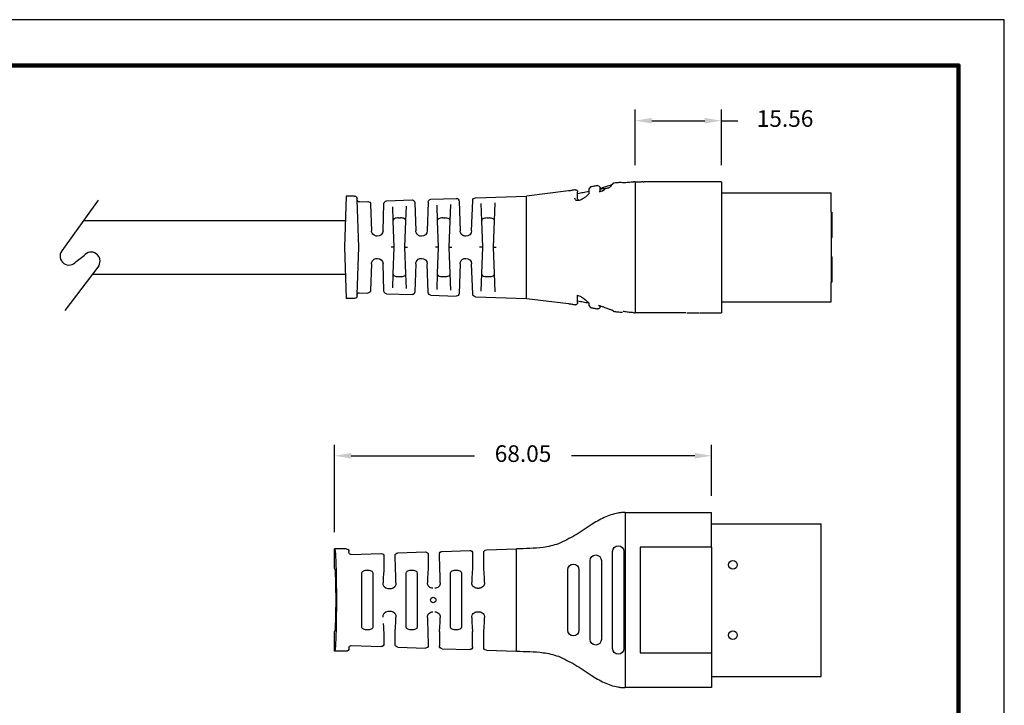
# Model space of a CAD drawing. Units: millimetres. Extents: x 328 to 648, y 62 to 309.
# Drawn here: x 471 to 648, y 185 to 309 of the extents above; entities that cross this region are included whole.
import ezdxf

# ---------------------------------------------------------------- set-up
doc = ezdxf.new("R2010")
doc.units = ezdxf.units.MM
for name, color, linetype in [('1', 7, 'Continuous'), ('DIMS', 1, 'Continuous'), ('OBJECT', 7, 'Continuous'), ('PLOT BORDER', 3, 'Continuous'), ('TITLE BLOCK', 4, 'Continuous')]:
    doc.layers.add(name, color=color, linetype=linetype)
doc.dimstyles.new('ISO-25', dxfattribs={"dimtxt": 2.5, "dimasz": 2.5, "dimexe": 1.25, "dimexo": 0.625, "dimtad": 0, "dimtih": 1, "dimtoh": 1, "dimdsep": 46, "dimtxsty": 'Standard', "dimcen": 2.5, "dimadec": 0, "dimazin": 0, "dimtfac": 1, "dimtmove": 0, "dimatfit": 3, "dimfxl": 1, "dimarcsym": 0})

# ---------------------------------------------------------------- blocks, each defined once
blk = doc.blocks.new('21E04181SW__3', base_point=(7.1783, -0.2491))
at = {"color": 7, "linetype": 'Continuous'}
for p, q in [((7.1853, 0.2489), (7.1783, 0.246)), ((7.1783, 0.0688), (7.1783, 0.246)), ((7.1853, 0.0688), (7.1783, 0.0688)), ((7.1853, -0.069), (7.1783, -0.069)), ((7.1783, -0.2461), (7.1783, -0.069)), ((7.1853, -0.2491), (7.1783, -0.2461))]:
    blk.add_line(p, q, dxfattribs=at)
blk = doc.blocks.new('B34_013SW-D_ASM__4', base_point=(7.1783, -0.2491))
blk.add_blockref('21E04181SW__3', (7.1783, -0.2491))
blk = doc.blocks.new('Contact-Section__5', base_point=(7.1853, -0.3869))
at = {"color": 7, "linetype": 'Continuous'}
for p, q in [((7.9657, 0.3867), (7.1853, 0.3867)), ((7.1853, 0.2489), (7.1853, 0.3867)), ((7.1853, 0.2489), (7.1853, -0.2491)), ((7.1853, -0.3869), (7.1853, -0.2491)), ((7.9657, -0.3869), (7.1853, -0.3869))]:
    blk.add_line(p, q, dxfattribs=at)
blk = doc.blocks.new('C19_068_Straight-Body_R2_9-1-11__6', base_point=(8.5784, -0.4651))
at = {"color": 7, "linetype": 'Continuous'}
for p, q in [((8.5784, 0.4649), (8.5784, 0.2649)), ((8.7356, 0.455), (8.7412, 0.4471)), ((8.7412, 0.4471), (8.7484, 0.4402)), ((8.7484, 0.4402), (8.7484, 0.4334)), ((8.8284, 0.4105), (8.8284, 0.4234)), ((8.8955, 0.4286), (8.9073, 0.414)), ((8.8284, 0.3955), (8.8284, 0.4105)), ((8.9073, 0.3958), (8.9069, 0.3788)), ((8.9073, 0.414), (8.9073, 0.3958)), ((8.9873, 0.3808), (8.9873, 0.3937)), ((8.9873, 0.3424), (8.9873, 0.3808)), ((9.0536, 0.3999), (9.3518, 0.3641)), ((9.3518, -0.0001), (9.3518, 0.3641)), ((8.5784, 0.2649), (8.5784, -0.2651)), ((9.3518, -0.3643), (9.3518, -0.0001)), ((8.5784, -0.2651), (8.5784, -0.4651)), ((8.9873, -0.3809), (8.9873, -0.3412)), ((8.8284, -0.4233), (8.8284, -0.4107)), ((8.9073, -0.4145), (8.8951, -0.4289)), ((8.909, -0.3952), (8.9073, -0.4145)), ((8.9873, -0.3935), (8.9873, -0.3809)), ((9.3518, -0.3643), (9.0536, -0.4001)), ((8.7367, -0.4486), (8.7356, -0.4552)), ((8.7484, -0.4442), (8.7367, -0.4486))]:
    blk.add_line(p, q, dxfattribs=at)
for centre, start, end in [((8.8434, 0.4231), 79.75001, 178.66246), ((9.0023, 0.3933), 79.95749, 178.65044), ((9.0023, -0.3935), 179.99372, -79.9518), ((8.8434, -0.4233), 179.99857, -79.74971)]:
    blk.add_arc(centre, 0.015, start, end, dxfattribs=at)
for points in [[(8.5784, 0.4649), (8.5791, 0.4649), (8.5834, 0.4649), (8.5841, 0.4649), (8.5884, 0.4649)], [(8.6684, 0.4589), (8.6631, 0.4593), (8.6567, 0.4599), (8.644, 0.4614), (8.6285, 0.4628), (8.6075, 0.4643), (8.5884, 0.4649)], [(8.6684, 0.4589), (8.6854, 0.4599), (8.7022, 0.4587), (8.7189, 0.457), (8.7356, 0.455)], [(8.7412, 0.4471), (8.746, 0.4442), (8.7553, 0.4399), (8.7747, 0.4349), (8.8037, 0.4243), (8.8284, 0.4158)], [(8.7692, 0.4202), (8.7581, 0.428), (8.7484, 0.4334)], [(8.7692, 0.4202), (8.7763, 0.4191), (8.7834, 0.418), (8.7879, 0.4173), (8.7885, 0.4172)], [(8.8461, 0.4379), (8.8583, 0.4356), (8.8706, 0.4333), (8.8829, 0.431), (8.8955, 0.4286)], [(8.7885, 0.4172), (8.8072, 0.4142), (8.8284, 0.4105)], [(8.8157, 0.3997), (8.8035, 0.4059), (8.7885, 0.4172)], [(8.8157, 0.3997), (8.8296, 0.3948), (8.834, 0.3931)], [(8.9069, 0.3788), (8.9268, 0.3612), (8.9491, 0.3454), (8.9761, 0.3328), (8.9907, 0.3313), (9.0031, 0.3374), (9.007, 0.3489)], [(8.9073, 0.3958), (8.9281, 0.3918), (8.9491, 0.3879), (8.9681, 0.3843), (8.9873, 0.3808)], [(9.0049, 0.4081), (9.017, 0.406), (9.0291, 0.4039), (9.0413, 0.4019), (9.0536, 0.3999)], [(8.9873, 0.3424), (8.9872, 0.3404), (8.987, 0.3385)], [(8.9873, -0.3412), (8.9691, -0.3484), (8.9507, -0.3603), (8.9259, -0.379), (8.909, -0.3952)], [(8.83, -0.4155), (8.8134, -0.42), (8.7932, -0.4278), (8.7682, -0.4372), (8.7484, -0.4442)], [(8.8387, -0.4125), (8.8343, -0.414), (8.83, -0.4155)], [(8.9873, -0.3809), (8.9681, -0.3845), (8.9491, -0.388), (8.9283, -0.3919), (8.909, -0.3952)], [(9.0536, -0.4001), (9.0413, -0.4021), (9.0291, -0.4041), (9.017, -0.4062), (9.0049, -0.4083)], [(8.5884, -0.465), (8.5878, -0.465), (8.5834, -0.4651), (8.5791, -0.4651), (8.5784, -0.4651)], [(8.5884, -0.465), (8.6076, -0.464), (8.6286, -0.4617), (8.644, -0.4594), (8.6567, -0.4572), (8.6599, -0.4566), (8.6632, -0.456)], [(8.7356, -0.4552), (8.7189, -0.4571), (8.7022, -0.4589), (8.6854, -0.4604), (8.6684, -0.4618)], [(8.7484, -0.4442), (8.7398, -0.4474), (8.7367, -0.4486)], [(8.8951, -0.4289), (8.8829, -0.4312), (8.8706, -0.4335), (8.8583, -0.4358), (8.8461, -0.438)]]:
    blk.add_spline(points, degree=3, dxfattribs=at)
blk = doc.blocks.new('Center-Common_9-1-11__7', base_point=(7.9657, -0.4651))
at = {"color": 7, "linetype": 'Continuous'}
for p, q in [((7.9657, 0.4649), (7.9657, -0.4651)), ((7.9657, 0.4649), (8.4614, 0.4649)), ((8.4614, 0.4649), (8.4654, 0.4649)), ((8.4654, 0.4649), (8.4694, 0.4649)), ((8.4694, 0.4649), (8.4754, 0.4649)), ((8.4754, 0.4649), (8.4844, 0.4649)), ((8.4844, 0.4649), (8.4914, 0.4649)), ((8.4914, 0.4649), (8.4974, 0.4649)), ((8.4974, 0.4649), (8.5034, 0.4649)), ((8.5034, 0.4649), (8.5104, 0.4649)), ((8.5104, 0.4649), (8.5144, 0.4649)), ((8.5224, 0.4649), (8.5144, 0.4649)), ((8.5224, 0.4649), (8.5324, 0.4649)), ((8.5784, 0.4649), (8.5324, 0.4649)), ((8.5784, 0.4649), (8.5784, 0.2649)), ((8.5784, 0.2649), (8.5784, -0.2651)), ((8.5784, -0.2651), (8.5784, -0.4651)), ((8.0387, -0.4651), (7.9657, -0.4651)), ((8.122, -0.4651), (8.0387, -0.4651)), ((8.1946, -0.4651), (8.1269, -0.4651)), ((8.2113, -0.4651), (8.1946, -0.4651)), ((8.2174, -0.4651), (8.2314, -0.4651)), ((8.2314, -0.4651), (8.5784, -0.4651))]:
    blk.add_line(p, q, dxfattribs=at)
blk = doc.blocks.new('NEW-Bend-Relief-2__8', base_point=(9.3518, -0.3643))
at = {"color": 7, "linetype": 'Continuous'}
for p, q in [((9.3518, -0.0001), (9.3518, 0.3641)), ((9.7145, 0.3515), (9.3518, 0.3641)), ((10.5744, 0.3641), (10.632, 0.3641)), ((10.632, 0.3641), (10.6447, -0.0001)), ((9.5784, 0.1872), (9.5739, 0.3163)), ((9.6745, 0.311), (9.6702, 0.1872)), ((9.7411, 0.1167), (9.7335, 0.3325)), ((9.8298, 0.3278), (9.8225, 0.1167)), ((10.0299, 0.3406), (9.8502, 0.3468)), ((9.8933, 0.1874), (9.8892, 0.3046)), ((9.9891, 0.2993), (9.9852, 0.1874)), ((10.0489, 0.3216), (10.056, 0.1167)), ((10.1444, 0.3169), (10.1374, 0.1167)), ((10.3452, 0.3296), (10.1648, 0.3359)), ((10.2083, 0.1877), (10.2046, 0.2928)), ((10.3036, 0.2875), (10.3001, 0.1877)), ((10.371, 0.1167), (10.3642, 0.3106)), ((10.459, 0.306), (10.4524, 0.1167)), ((10.5386, 0.3229), (10.4793, 0.3249)), ((10.5424, -0.0001), (10.5541, 0.337)), ((10.5541, 0.337), (10.5544, 0.3448)), ((9.5849, -0.0001), (9.5784, 0.1872)), ((9.6316, 0.2082), (9.617, 0.2082)), ((9.6702, 0.1872), (9.6636, -0.0001)), ((9.8999, -0.0001), (9.8933, 0.1874)), ((9.9465, 0.2083), (9.9319, 0.2083)), ((9.9852, 0.1874), (9.9786, -0.0001)), ((10.2148, -0.0001), (10.2083, 0.1877)), ((10.2615, 0.2085), (10.2469, 0.2085)), ((10.3001, 0.1877), (10.2936, -0.0001)), ((9.8039, 0.0846), (9.8144, 0.0941)), ((10.1176, 0.0839), (10.1293, 0.0941)), ((10.1293, 0.0941), (10.1321, 0.0982)), ((10.435, 0.0853), (10.4443, 0.0941)), ((10.4443, 0.0941), (10.4478, 0.0995)), ((9.3518, -0.3643), (9.3518, -0.0001)), ((9.5849, -0.0001), (9.5659, -0.0001)), ((9.5784, -0.1873), (9.5849, -0.0001)), ((9.6636, -0.0001), (9.684, -0.0001)), ((9.6636, -0.0001), (9.6702, -0.1873)), ((9.8999, -0.0001), (9.8809, -0.0001)), ((9.8933, -0.1876), (9.8999, -0.0001)), ((9.9786, -0.0001), (9.999, -0.0001)), ((9.9786, -0.0001), (9.9852, -0.1876)), ((10.2148, -0.0001), (10.1958, -0.0001)), ((10.2083, -0.1879), (10.2148, -0.0001)), ((10.2936, -0.0001), (10.3139, -0.0001)), ((10.2936, -0.0001), (10.3001, -0.1879)), ((10.5541, -0.3371), (10.5424, -0.0001)), ((10.6447, -0.0001), (10.632, -0.3643)), ((9.7335, -0.3327), (9.7411, -0.1168)), ((9.8144, -0.0943), (9.8051, -0.0855)), ((9.8225, -0.1168), (9.8298, -0.328)), ((10.0489, -0.3217), (10.056, -0.1168)), ((10.1293, -0.0943), (10.12, -0.0855)), ((10.1321, -0.0984), (10.1293, -0.0943)), ((10.1374, -0.1168), (10.1444, -0.317)), ((10.3642, -0.3108), (10.371, -0.1168)), ((10.4443, -0.0943), (10.435, -0.0855)), ((10.4478, -0.0996), (10.4443, -0.0943)), ((10.4524, -0.1168), (10.459, -0.3061)), ((9.5739, -0.3165), (9.5784, -0.1873)), ((9.6316, -0.2083), (9.617, -0.2083)), ((9.6702, -0.1873), (9.6745, -0.3112)), ((9.8892, -0.3047), (9.8933, -0.1876)), ((9.9465, -0.2085), (9.9319, -0.2085)), ((9.9852, -0.1876), (9.9891, -0.2995)), ((10.2046, -0.2929), (10.2083, -0.1879)), ((10.2615, -0.2086), (10.2469, -0.2086)), ((10.3001, -0.1879), (10.3036, -0.2877)), ((10.0299, -0.3407), (9.8502, -0.3469)), ((10.3452, -0.3298), (10.1648, -0.336)), ((10.5386, -0.323), (10.4793, -0.3251)), ((10.5544, -0.3449), (10.5541, -0.3371)), ((9.7145, -0.3517), (9.3518, -0.3643)), ((10.5744, -0.3643), (10.632, -0.3643))]:
    blk.add_line(p, q, dxfattribs=at)
for centre, radius, start, end in [((9.7138, 0.3318), 0.0197, 1.99999, 88.01137), ((10.5744, 0.3441), 0.02, 90, 178), ((9.8495, 0.3271), 0.0197, 88.01136, 178), ((10.0292, 0.3209), 0.0197, 1.99999, 88.01137), ((10.1641, 0.3162), 0.0197, 88.01136, 178), ((10.3445, 0.3099), 0.0197, 1.99999, 88.01137), ((10.4787, 0.3053), 0.0197, 88.01136, 178), ((10.5392, 0.3379), 0.015, -91.98864, -3.43323), ((9.7817, 0.1194), 0.0407, -176.199, -88.00552), ((9.7831, 0.118), 0.0394, -89.99707, -58.03877), ((9.7831, 0.118), 0.0394, -37.39112, -2.00001), ((10.0967, 0.1194), 0.0407, -176.199, -88.00552), ((10.0981, 0.118), 0.0394, -89.99872, -60.23311), ((10.0981, 0.118), 0.0394, -37.4045, -2.00001), ((10.4116, 0.1194), 0.0407, -176.199, -88.00552), ((10.413, 0.118), 0.0394, -89.99999, -56.12556), ((10.413, 0.118), 0.0394, -37.41847, -2.00001), ((9.7817, -0.1195), 0.0407, 88.00552, 176.199), ((9.7831, -0.1182), 0.0394, 56.09155, 89.99999), ((9.7831, -0.1182), 0.0394, 2.00001, 37.39112), ((10.0967, -0.1195), 0.0407, 88.00552, 176.199), ((10.0981, -0.1182), 0.0394, 56.10818, 89.99999), ((10.0981, -0.1182), 0.0394, 2.00001, 37.4045), ((10.4117, -0.1196), 0.0408, 91.86618, 176.13382), ((10.4129, -0.1182), 0.0394, 55.9289, 93.72918), ((10.413, -0.1182), 0.0394, 2.00001, 37.41847), ((9.7138, -0.332), 0.0197, -88.01137, -1.99999), ((9.8495, -0.3273), 0.0197, -178, -88.01136), ((10.0292, -0.321), 0.0197, -88.01137, -1.99999), ((10.1641, -0.3164), 0.0197, -178, -88.01136), ((10.3445, -0.3101), 0.0197, -88.01137, -1.99999), ((10.4787, -0.3054), 0.0197, -178, -88.01136), ((10.5392, -0.338), 0.015, 3.43323, 91.98864), ((10.5744, -0.3443), 0.02, -178, -90)]:
    blk.add_arc(centre, radius, start, end, dxfattribs=at)
for points in [[(9.5784, 0.1872), (9.5802, 0.1951), (9.5881, 0.2024), (9.6018, 0.2069), (9.617, 0.2082)], [(9.6316, 0.2082), (9.6468, 0.2069), (9.6605, 0.2024), (9.6684, 0.1951), (9.6702, 0.1872)], [(9.8933, 0.1874), (9.8962, 0.1973), (9.8992, 0.2006), (9.9163, 0.2068), (9.9319, 0.2083)], [(9.9465, 0.2083), (9.9617, 0.2071), (9.9754, 0.2026), (9.9833, 0.1955), (9.9852, 0.1874)], [(10.2083, 0.1877), (10.2102, 0.1957), (10.218, 0.2028), (10.2317, 0.2072), (10.2469, 0.2085)], [(10.2615, 0.2085), (10.2767, 0.2072), (10.2904, 0.2028), (10.2954, 0.1985), (10.3001, 0.1877)], [(9.617, -0.2083), (9.6018, -0.2071), (9.5881, -0.2026), (9.5803, -0.1954), (9.5784, -0.1873)], [(9.6702, -0.1873), (9.6674, -0.1972), (9.6643, -0.2005), (9.6473, -0.2068), (9.6316, -0.2083)], [(9.9319, -0.2085), (9.9167, -0.2072), (9.903, -0.2028), (9.8952, -0.1956), (9.8933, -0.1876)], [(9.9852, -0.1876), (9.9823, -0.1974), (9.9792, -0.2007), (9.9622, -0.207), (9.9465, -0.2085)], [(10.2469, -0.2086), (10.2317, -0.2074), (10.218, -0.203), (10.2101, -0.1957), (10.2083, -0.1879)], [(10.3001, -0.1879), (10.2982, -0.1958), (10.2904, -0.203), (10.2767, -0.2074), (10.2615, -0.2086)]]:
    blk.add_spline(points, degree=3, dxfattribs=at)
blk = doc.blocks.new('068__9', base_point=(8.4614, 0.4649))
at = {"color": 7, "linetype": 'Continuous'}
for p, q in [((8.4614, 0.4649), (8.4654, 0.4649)), ((8.4654, 0.4649), (8.4694, 0.4649)), ((8.4694, 0.4649), (8.4754, 0.4649)), ((8.4754, 0.4649), (8.4844, 0.4649)), ((8.4844, 0.4649), (8.4914, 0.4649)), ((8.4914, 0.4649), (8.4974, 0.4649)), ((8.4974, 0.4649), (8.5034, 0.4649)), ((8.5034, 0.4649), (8.5104, 0.4649)), ((8.5104, 0.4649), (8.5144, 0.4649)), ((8.5224, 0.4649), (8.5324, 0.4649))]:
    blk.add_line(p, q, dxfattribs=at)
blk = doc.blocks.new('C19_068_Straight-Body_R2_9-1-11__19', base_point=(2.5847, -3.6018))
at = {"color": 7, "linetype": 'Continuous'}
for p, q in [((2.7847, -2.8285), (2.5847, -2.8285)), ((3.6297, -2.8285), (2.7847, -2.8285)), ((3.5526, -2.8384), (2.8617, -2.8384)), ((3.8297, -2.8285), (3.6297, -2.8285)), ((2.8617, -2.9184), (3.5526, -2.9184)), ((3.4872, -2.9984), (2.9272, -2.9984)), ((2.9272, -3.0784), (3.4872, -3.0784)), ((3.4222, -3.1574), (2.9922, -3.1574)), ((2.9922, -3.2374), (3.4222, -3.2374)), ((2.843, -3.6018), (2.9486, -3.6018)), ((2.9486, -3.6018), (3.5713, -3.6018))]:
    blk.add_line(p, q, dxfattribs=at)
for centre, start, end in [((2.8617, -2.8784), 90, -90), ((3.5526, -2.8784), -90, 90), ((2.9272, -3.0384), 90, -90), ((3.4872, -3.0384), -90, 90), ((2.9922, -3.1974), 90, -90), ((3.4222, -3.1974), -90, 90)]:
    blk.add_arc(centre, 0.04, start, end, dxfattribs=at)
for points in [[(2.8072, -3.3037), (2.7471, -3.1849), (2.6734, -3.0712), (2.6213, -2.9786), (2.5892, -2.8804), (2.5858, -2.8547), (2.5847, -2.8285)], [(3.8297, -2.8285), (3.8285, -2.8547), (3.8251, -2.8804), (3.793, -2.9786), (3.7409, -3.0712), (3.6672, -3.1849), (3.6072, -3.3037)], [(2.843, -3.6018), (2.8409, -3.5065), (2.8331, -3.413), (2.823, -3.3574), (2.8072, -3.3037)], [(3.6072, -3.3037), (3.5914, -3.3574), (3.5812, -3.413), (3.5734, -3.5065), (3.5713, -3.6018)]]:
    blk.add_spline(points, degree=3, dxfattribs=at)
blk = doc.blocks.new('NEW-Bend-Relief-2__20', base_point=(2.843, -4.8948))
at = {"color": 7, "linetype": 'Continuous'}
for p, q in [((2.843, -3.6018), (2.9486, -3.6018)), ((2.8504, -3.8159), (2.843, -3.6018)), ((2.9486, -3.6018), (3.5713, -3.6018)), ((3.5639, -3.8159), (3.5713, -3.6018)), ((2.8701, -3.8349), (2.9827, -3.8349)), ((3.4316, -3.8349), (3.5442, -3.8349)), ((2.8742, -3.9137), (2.9827, -3.9137)), ((3.1235, -3.8816), (3.1235, -3.867)), ((3.2908, -3.8816), (3.2908, -3.867)), ((3.5401, -3.9137), (3.4316, -3.9137)), ((2.8613, -4.1309), (2.8545, -3.934)), ((3.553, -4.1309), (3.5598, -3.934)), ((3.0155, -3.9911), (3.3988, -3.9911)), ((3.3988, -4.0725), (3.0155, -4.0725)), ((2.9827, -4.1499), (2.881, -4.1499)), ((3.4316, -4.1472), (3.5333, -4.1499)), ((2.8723, -4.4458), (2.8655, -4.249)), ((2.9827, -4.2313), (2.8851, -4.2286)), ((3.5292, -4.2286), (3.4316, -4.2286)), ((3.542, -4.4458), (3.5489, -4.249)), ((3.0155, -4.306), (3.3988, -4.306)), ((3.3988, -4.3874), (3.0155, -4.3874)), ((2.892, -4.4648), (2.9827, -4.4648)), ((3.4316, -4.4622), (3.5223, -4.4648)), ((2.9827, -4.5456), (2.8961, -4.5436)), ((3.1278, -4.515), (3.1278, -4.4934)), ((3.2865, -4.4934), (3.2865, -4.515)), ((3.5182, -4.5436), (3.4316, -4.5436)), ((2.8838, -4.7769), (2.8764, -4.564)), ((3.5305, -4.7769), (3.5379, -4.564)), ((3.0155, -4.621), (3.3988, -4.621)), ((3.3988, -4.7024), (3.0155, -4.7024)), ((2.843, -4.8124), (2.843, -4.8948)), ((2.8688, -4.7924), (2.863, -4.7924)), ((3.5455, -4.7924), (3.5513, -4.7924)), ((3.5713, -4.8124), (3.5713, -4.8948)), ((2.843, -4.8948), (2.9827, -4.8948)), ((3.4316, -4.8948), (3.5713, -4.8948))]:
    blk.add_line(p, q, dxfattribs=at)
for centre, radius, start, end in [((2.8701, -3.8152), 0.0197, -178.01203, -90.03152), ((3.0846, -3.8673), 0.0389, 0.40594, 91.73036), ((3.3297, -3.8673), 0.0389, 88.26964, 179.59406), ((3.5442, -3.8152), 0.0197, -89.96848, -1.98797), ((2.8742, -3.9334), 0.0197, 90.03501, -178.01202), ((3.0846, -3.8813), 0.0389, -91.73036, -0.40594), ((3.3297, -3.8813), 0.0389, -179.59406, -88.26964), ((3.5401, -3.9334), 0.0197, -1.98798, 89.96499), ((2.881, -4.1302), 0.0197, -178.01222, -90.03125), ((3.085, -4.1822), 0.0389, 0.40368, 91.72192), ((3.085, -4.1963), 0.0389, -91.72192, -0.40368), ((3.3293, -4.1822), 0.0389, 88.27808, 179.59632), ((3.3293, -4.1963), 0.0389, -179.59632, -88.27808), ((3.5333, -4.1302), 0.0197, -89.96875, -1.98778), ((2.8851, -4.2483), 0.0197, 90.03468, -178.01178), ((3.5292, -4.2483), 0.0197, -1.98822, 89.96532), ((2.892, -4.4452), 0.0197, -178.01243, -90.03096), ((3.0875, -4.4989), 0.0407, 7.71643, 94.51307), ((3.3268, -4.4989), 0.0407, 85.48693, 172.28357), ((3.5223, -4.4452), 0.0197, -89.96904, -1.98757), ((2.8961, -4.5633), 0.0197, 90.03433, -178.01151), ((3.0875, -4.5096), 0.0407, -94.48979, -7.66248), ((3.3269, -4.5096), 0.0407, -172.33752, -85.51021), ((3.5182, -4.5633), 0.0197, -1.98849, 89.96567), ((2.863, -4.8124), 0.02, 89.98167, 179.98168), ((2.8688, -4.7774), 0.015, -90.01639, 1.97225), ((3.5455, -4.7774), 0.015, 178.02775, -89.98361), ((3.5513, -4.8124), 0.02, 0.01832, 90.01833)]:
    blk.add_arc(centre, radius, start, end, dxfattribs=at)
for points in [[(2.9827, -3.8349), (3.0268, -3.8307), (3.0835, -3.8284)], [(3.3308, -3.8284), (3.3875, -3.8307), (3.4316, -3.8349)], [(3.0835, -3.9202), (3.0268, -3.9178), (2.9827, -3.9137)], [(3.4316, -3.9137), (3.3875, -3.9178), (3.3308, -3.9202)], [(2.997, -4.0304), (2.9981, -4.0157), (3.0019, -4.0021), (3.0086, -3.9935), (3.0155, -3.9911)], [(3.0155, -4.0725), (3.0065, -4.0683), (3.0019, -4.0614), (2.9981, -4.0476), (2.997, -4.0304)], [(3.3988, -3.9911), (3.4078, -3.9952), (3.4124, -4.0021), (3.4162, -4.0157), (3.4173, -4.0304)], [(3.4173, -4.0304), (3.4162, -4.0476), (3.4124, -4.0614), (3.4078, -4.0683), (3.3988, -4.0725)], [(2.9827, -4.1499), (3.027, -4.1457), (3.0839, -4.1433)], [(3.3304, -4.1433), (3.3873, -4.145), (3.4316, -4.1472)], [(3.0839, -4.2352), (3.027, -4.2335), (2.9827, -4.2313)], [(3.4316, -4.2286), (3.3873, -4.2328), (3.3304, -4.2352)], [(2.997, -4.3454), (2.9981, -4.3306), (3.0019, -4.3171), (3.0082, -4.3087), (3.0155, -4.306)], [(3.3988, -4.306), (3.4061, -4.3087), (3.4124, -4.3171), (3.4162, -4.331), (3.4173, -4.3481)], [(3.0155, -4.3874), (3.0086, -4.3851), (3.0019, -4.3764), (2.9981, -4.3625), (2.997, -4.3454)], [(3.4173, -4.3481), (3.4162, -4.3629), (3.4124, -4.3764), (3.4061, -4.3847), (3.3988, -4.3874)], [(2.9827, -4.4648), (3.0272, -4.4607), (3.0843, -4.4583)], [(3.33, -4.4583), (3.3871, -4.46), (3.4316, -4.4622)], [(3.0406, -4.5488), (3.0077, -4.5473), (2.9827, -4.5456)], [(3.4316, -4.5436), (3.3871, -4.5478), (3.33, -4.5501)], [(2.997, -4.663), (2.9981, -4.6459), (3.0019, -4.632), (3.0065, -4.6252), (3.0155, -4.621)], [(3.0155, -4.7024), (3.0065, -4.6982), (3.0019, -4.6914), (2.9981, -4.6778), (2.997, -4.663)], [(3.3988, -4.621), (3.4078, -4.6252), (3.4124, -4.632), (3.4162, -4.6456), (3.4173, -4.6603)], [(3.4173, -4.6603), (3.4162, -4.6775), (3.4124, -4.6914), (3.4078, -4.6982), (3.3988, -4.7024)], [(3.5713, -4.8948), (3.5583, -4.8914), (3.5216, -4.8883), (3.4646, -4.8858), (3.3909, -4.8838), (3.3039, -4.8825), (3.2072, -4.882), (3.1104, -4.8825), (3.0234, -4.8838), (2.9497, -4.8858), (2.8927, -4.8883), (2.856, -4.8914), (2.843, -4.8948)], [(3.4316, -4.8948), (3.4235, -4.8927), (3.4009, -4.8908), (3.3658, -4.8892), (3.3204, -4.888), (3.2668, -4.8872), (3.2072, -4.8869), (3.1475, -4.8872), (3.0939, -4.888), (3.0485, -4.8892), (3.0134, -4.8908), (2.9908, -4.8927), (2.9827, -4.8948)]]:
    blk.add_spline(points, degree=3, dxfattribs=at)
blk = doc.blocks.new('*D48')
at = {"layer": 'Defpoints', "color": 0, "transparency": 16777216}
for p in [(595.43, 230.5), (595.43, 220.27), (527.39, 213.71)]:
    blk.add_point(p, dxfattribs=at)
at = {"layer": 'DIMS', "color": 0, "lineweight": -2, "transparency": 16777216}
for p, q in [((527.39, 216.71), (527.39, 232.5)), ((595.43, 223.27), (595.43, 232.5)), ((530.39, 230.5), (552.66, 230.5)), ((592.43, 230.5), (570.16, 230.5))]:
    blk.add_line(p, q, dxfattribs=at)
at = {"layer": 'DIMS', "color": 0, "transparency": 16777216}
for points in [[(530.39, 231), (530.39, 230), (527.39, 230.5)], [(592.43, 231), (592.43, 230), (595.43, 230.5)]]:
    blk.add_solid(points, dxfattribs=at)
at = {"layer": 'DIMS', "color": 0, "transparency": 16777216, "insert": (561.41, 230.5), "char_height": 3, "attachment_point": 5}
blk.add_mtext('68.05 ', dxfattribs=at)
blk = doc.blocks.new('*D51')
at = {"layer": 'Defpoints', "color": 0, "transparency": 16777216}
for p in [(597.22, 290.98), (581.66, 279.94), (597.22, 279.94)]:
    blk.add_point(p, dxfattribs=at)
at = {"layer": 'DIMS', "color": 0, "lineweight": -2, "transparency": 16777216}
for p, q in [((581.66, 282.94), (581.66, 292.98)), ((597.22, 282.94), (597.22, 292.98)), ((584.66, 290.98), (594.22, 290.98)), ((597.22, 290.98), (600.22, 290.98))]:
    blk.add_line(p, q, dxfattribs=at)
at = {"layer": 'DIMS', "color": 0, "transparency": 16777216}
for points in [[(584.66, 291.48), (584.66, 290.48), (581.66, 290.98)], [(594.22, 291.48), (594.22, 290.48), (597.22, 290.98)]]:
    blk.add_solid(points, dxfattribs=at)
at = {"layer": 'DIMS', "color": 0, "transparency": 16777216, "insert": (608.72, 290.98), "char_height": 3, "attachment_point": 5}
blk.add_mtext('15.56', dxfattribs=at)

msp = doc.modelspace()

# ---------------------------------------------------------------- linework, layer by layer
for p, q in [((484.724, 276.61), (478.121, 267.482)), ((480.731, 265.593), (482.141, 266.617)), ((484.795, 264.796), (478.699, 256.705))]:
    msp.add_line(p, q)
at = {"color": 7, "linetype": 'Continuous'}
for p, q in [((579.87, 220.272), (579.87, 215.192)), ((579.87, 220.272), (595.434, 220.272)), ((595.434, 213.985), (595.434, 220.272)), ((595.434, 218.235), (615.256, 218.235)), ((615.256, 190.685), (615.256, 218.235)), ((579.87, 215.192), (579.87, 193.729)), ((582.556, 213.985), (582.556, 194.935)), ((595.434, 213.985), (582.556, 213.985)), ((595.434, 213.985), (595.434, 194.935)), ((582.556, 194.935), (595.434, 194.935)), ((595.434, 194.935), (595.434, 188.649)), ((579.87, 193.729), (579.87, 188.649)), ((595.434, 190.685), (615.256, 190.685)), ((595.434, 188.649), (579.87, 188.649))]:
    msp.add_line(p, q, dxfattribs=at)
for centre in [(599.305, 210.81), (599.305, 198.11)]:
    msp.add_circle(centre, 0.794, dxfattribs=at)
for centre, start, end in [((479.426, 266.538), 144.11875, 324.11875), ((483.425, 265.644), 328.26148, 142.81954)]:
    msp.add_arc(centre, 1.611, start, end)
at = {"layer": '1', "color": 7}
msp.add_circle((545.194, 204.469), 0.5, dxfattribs=at)
at = {"layer": 'OBJECT'}
for p, q in [((482.089, 272.968), (529.345, 272.968)), ((483.663, 263.294), (529.345, 263.294))]:
    msp.add_line(p, q, dxfattribs=at)
at = {"layer": 'PLOT BORDER'}
for p, q in [((648.308, 309.208), (328.017, 309.208)), ((648.308, 61.711), (648.308, 309.208))]:
    msp.add_line(p, q, dxfattribs=at)
at = {"layer": 'TITLE BLOCK', "lineweight": 100}
msp.add_lwpolyline([(336.27, 300.955), (640.055, 300.955), (640.055, 69.964), (336.27, 69.964)], close=True, dxfattribs=at)

# ---------------------------------------------------------------- block references
at = {"xscale": -25.40000000000002, "yscale": 25.40000000000002, "zscale": 25.40000000000002}
for name, p in [('C19_068_Straight-Body_R2_9-1-11__6', (581.66, 256.32)), ('Center-Common_9-1-11__7', (597.223, 256.32)), ('068__9', (584.633, 279.942)), ('NEW-Bend-Relief-2__8', (562.016, 258.881)), ('Contact-Section__5', (617.046, 258.306)), ('B34_013SW-D_ASM__4', (617.223, 261.806))]:
    msp.add_blockref(name, p, dxfattribs=at)
at = {"xscale": -25.40000000000002, "yscale": 25.40000000000002, "zscale": 25.40000000000002, "rotation": 270}
for name, p in [('C19_068_Straight-Body_R2_9-1-11__19', (560.226, 188.649)), ('NEW-Bend-Relief-2__20', (527.386, 195.21))]:
    msp.add_blockref(name, p, dxfattribs=at)

# ---------------------------------------------------------------- dimensions: what is measured, and where the dimension line sits
at = {"layer": 'DIMS'}
dim = msp.add_linear_dim(base=(597.223, 290.985), p1=(581.66, 279.942), p2=(597.223, 279.942), dimstyle='ISO-25', override={"dimtxt": 3, "dimasz": 3, "dimexe": 2, "dimexo": 3, "dimgap": 3, "dimtofl": 0}, dxfattribs=at)
dim.commit()
dim.dimension.update_dxf_attribs({"geometry": '*D51', "text_midpoint": (608.723, 290.985)})
dim = msp.add_linear_dim(base=(595.434, 230.5), p1=(527.386, 213.71), p2=(595.434, 220.272), text='<> ', dimstyle='ISO-25', override={"dimtxt": 3, "dimasz": 3, "dimexe": 2, "dimexo": 3, "dimgap": 3, "dimtofl": 0}, dxfattribs=at)
dim.commit()
dim.dimension.update_dxf_attribs({"geometry": '*D48', "text_midpoint": (561.41, 230.5)})

doc.saveas('drawing.dxf')
